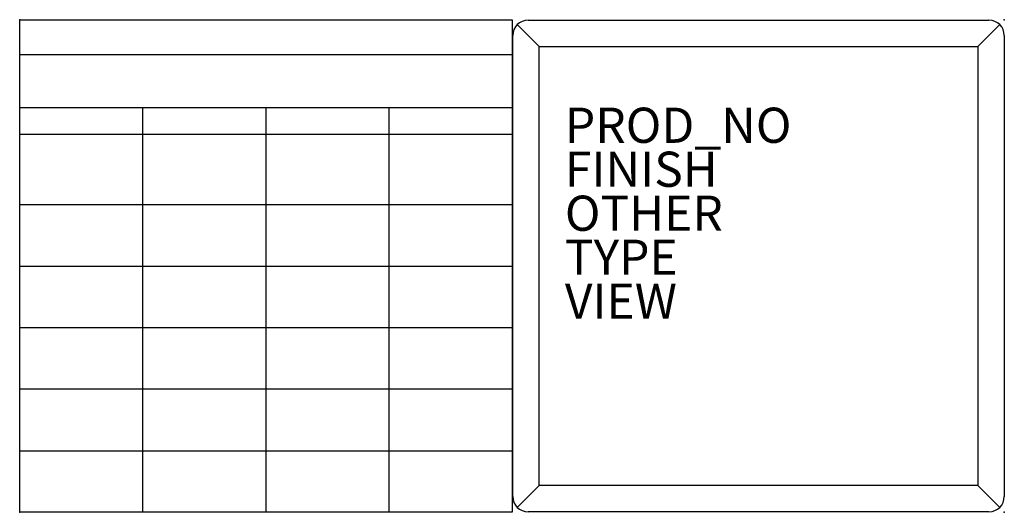
# Model space of a CAD drawing. Units: inches. Extents: x 0 to 56, y -28 to 0.
import ezdxf

# ---------------------------------------------------------------- set-up
doc = ezdxf.new("R2010")
doc.units = ezdxf.units.IN
doc.header["$MEASUREMENT"] = 0
for name, color, linetype in [('SEAT', 5, 'Continuous'), ('SEAT-FINISH', 7, 'Continuous'), ('SEAT-OTHER', 7, 'Continuous'), ('SEAT-PROD_NO', 7, 'Continuous'), ('SEAT-TYPE', 7, 'Continuous'), ('SEAT-VIEW', 7, 'Continuous')]:
    doc.layers.add(name, color=color, linetype=linetype)

msp = doc.modelspace()

# ---------------------------------------------------------------- linework, layer by layer
at = {"layer": 'SEAT'}
for p, q in [((0, -28), (0, 0)), ((0, 0), (28, 0)), ((28, 0), (28, 0)), ((28, 0), (28, -28)), ((29.536, -1.525), (28.292, -0.282)), ((28.911, -0.025), (55.111, -0.025)), ((55.73, -0.282), (54.486, -1.525)), ((28.036, -27.1), (28.036, -0.9)), ((55.986, -0.9), (55.986, -27.1)), ((29.536, -1.525), (54.486, -1.525)), ((29.536, -26.475), (29.536, -1.525)), ((54.486, -1.525), (54.486, -26.475)), ((28, -2), (0, -2)), ((0, -5), (28, -5)), ((7, -28), (7, -5)), ((14, -5), (14, -28)), ((21, -28), (21, -5)), ((0, -6.5), (28, -6.5)), ((0, -10.5), (28, -10.5)), ((0, -14), (28, -14)), ((0, -17.5), (28, -17.5)), ((28, -21), (0, -21)), ((0, -24.5), (28, -24.5)), ((28.292, -27.719), (29.536, -26.475)), ((54.486, -26.475), (29.536, -26.475)), ((55.73, -27.719), (54.486, -26.475)), ((55.111, -27.975), (28.911, -27.975)), ((28, -28), (0, -28))]:
    msp.add_line(p, q, dxfattribs=at)
for centre, start, end in [((28.911, -0.9), 90, 180), ((55.111, -0.9), 0, 90), ((28.911, -27.1), 180, 270), ((55.111, -27.1), 270, 0)]:
    msp.add_arc(centre, 0.875, start, end, dxfattribs=at)
for p in [(0, 0), (55.982, 0), (0.001, -27.996), (55.983, -27.996)]:
    msp.add_point(p, dxfattribs=at)

# ---------------------------------------------------------------- texts
at = {"layer": 'SEAT-FINISH'}
msp.add_attdef('FINISH', (31, -9.5), '', height=2, dxfattribs=at)
at = {"layer": 'SEAT-OTHER'}
msp.add_attdef('OTHER', (31, -12), '', height=2, dxfattribs=at)
at = {"layer": 'SEAT-PROD_NO', "flags": 8}
msp.add_attdef('PROD_NO', (31, -7), 'SX1NRQ', height=2, dxfattribs=at)
at = {"layer": 'SEAT-TYPE', "flags": 2}
msp.add_attdef('TYPE', (31, -14.5), 'SEAT', height=2, dxfattribs=at)
at = {"layer": 'SEAT-VIEW', "flags": 2}
msp.add_attdef('VIEW', (31, -17), 'P', height=2, dxfattribs=at)

doc.saveas('drawing.dxf')
